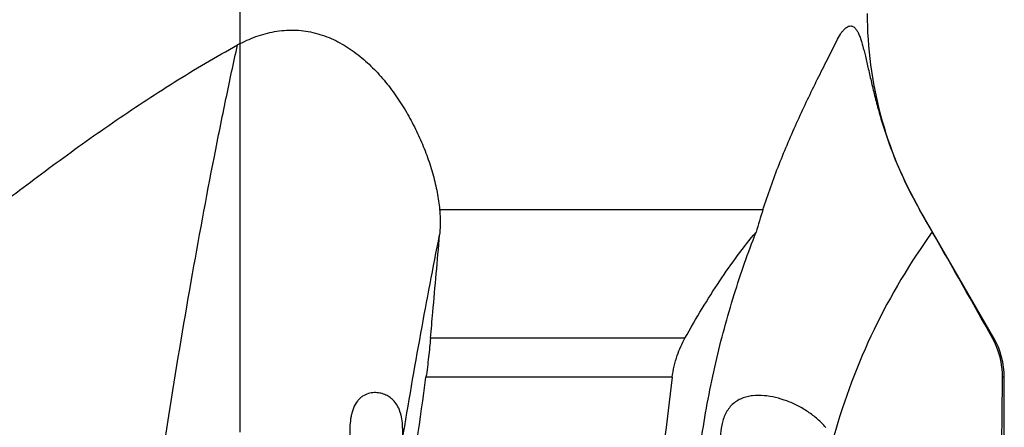
# Model space of a CAD drawing. Units: millimetres. Extents: x 0 to 594, y 0 to 420.
# Drawn here: x 283 to 309, y 167 to 177 of the extents above; entities that cross this region are included whole.
import ezdxf

# ---------------------------------------------------------------- set-up
doc = ezdxf.new("R2010")
doc.units = ezdxf.units.MM
doc.header["$LTSCALE"] = 32.67
doc.linetypes.add('CENTER', pattern=[0.6, 0.375, -0.075, 0.075, -0.075])
doc.layers.add('607040918-000_AXIS', color=7, linetype='CONTINUOUS')
doc.layers.add('607088272-000_CL', color=7, linetype='CONTINUOUS')

msp = doc.modelspace()

# ---------------------------------------------------------------- linework, layer by layer
at = {"layer": '607040918-000_AXIS', "color": 1, "linetype": 'CENTER'}
msp.add_line((289.1059, 147.0701), (289.1059, 198.5809), dxfattribs=at)
at = {"layer": '607088272-000_CL', "color": 9, "linetype": 'CONTINUOUS'}
for p, q in [((294.193, 172.3476), (302.447, 172.3476)), ((306.4435, 172.3476), (306.4456, 172.3476)), ((300.4546, 169.07), (293.9626, 169.07)), ((308.3379, 169.07), (308.3046, 169.07)), ((300.1308, 168.07), (293.8464, 168.07)), ((308.6059, 168.07), (308.56, 168.07))]:
    msp.add_line(p, q, dxfattribs=at)
at = {"layer": '607088272-000_CL', "color": 7, "linetype": 'CONTINUOUS'}
for p, q in [((308.3379, 169.07), (306.4456, 172.3476)), ((308.6059, 163.6106), (308.6059, 168.07))]:
    msp.add_line(p, q, dxfattribs=at)
for centre, radius, start, end in [((315.1059, 177.3476), 10, 180, 210), ((290.7903, 173.3552), 3.6403, 117.56233, 118.81107), ((331.1084, 163.2201), 30.0797, 162.33535, 163.49016), ((112.8393, 60.8732), 223.4035, 29.765396, 29.9327), ((-82.4185, -50.5131), 448.1979, 29.335623, 29.734059), ((306.56, 168.0919), 2.0001, 359.37512, 29.27929), ((306.6059, 168.07), 2, 0, 30)]:
    msp.add_arc(centre, radius, start, end, dxfattribs=at)
at = {"layer": '607088272-000_CL', "color": 9, "linetype": 'CONTINUOUS'}
msp.add_arc((320.191, 162.0938), 16.5538, 144.17991, 164.3212, dxfattribs=at)
at = {"layer": '607088272-000_CL', "color": 7, "linetype": 'CONTINUOUS'}
for centre, major_axis, ratio, start_param, end_param in [((289.1059, 146.4402), (19.4291, 137.0137), 0.0121276, -1.4343151, -1.4105471), ((289.1059, -33.5994), (17.9818, 239.5908), 0.0314847, 0.5726942, 0.6772379), ((289.1059, 146.4402), (4.4769, 137.0124), 0.1385213, -1.4315087, -1.4077407)]:
    msp.add_ellipse(centre, major_axis=major_axis, ratio=ratio, start_param=start_param, end_param=end_param, dxfattribs=at)
for points, knots in [([(289.1059, 176.5823), (289.2523, 176.6587), (289.5561, 176.7915), (290.0384, 176.9128), (290.5351, 176.9398), (291.0262, 176.8653), (291.4924, 176.6961), (291.9219, 176.4492), (292.3113, 176.1426), (292.6615, 175.7912), (292.975, 175.4064), (293.2538, 174.9967), (293.4992, 174.569), (293.7113, 174.1292), (293.8896, 173.6825), (294.0322, 173.2343), (294.1366, 172.79), (294.1795, 172.4936), (294.193, 172.3476)], [0, 0, 0, 0, 0.0637079, 0.1273483, 0.1908793, 0.2542954, 0.3176596, 0.3810756, 0.4446251, 0.5083244, 0.5721101, 0.6358386, 0.699288, 0.7621615, 0.8240938, 0.8846656, 0.9434366, 1, 1, 1, 1]), ([(304.3286, 176.6527), (304.3571, 176.7094), (304.4015, 176.7892), (304.4681, 176.8836), (304.502, 176.9234), (304.519, 176.941)], [0, 0, 0, 0, 0.5492276, 0.7877421, 1, 1, 1, 1]), ([(304.519, 176.941), (304.5366, 176.9593), (304.5713, 176.9908), (304.628, 177.0239), (304.6764, 177.0338), (304.7123, 177.0295), (304.7477, 177.0174), (304.7907, 176.9863), (304.8356, 176.9303), (304.8774, 176.8559), (304.9167, 176.7641), (304.9542, 176.6563), (305.0048, 176.486), (305.0648, 176.2439), (305.1373, 175.9249), (305.2171, 175.5749), (305.3081, 175.2013), (305.4133, 174.8098), (305.5355, 174.4055), (305.7254, 173.8494), (306.0115, 173.1525), (306.2909, 172.6128), (306.4435, 172.3476)], [0, 0, 0, 0, 0.014489, 0.0266068, 0.0370175, 0.0419974, 0.0470761, 0.0582301, 0.071635, 0.0877888, 0.1067933, 0.1285434, 0.1528382, 0.2081181, 0.2708318, 0.3394771, 0.4129002, 0.4902177, 0.570726, 0.6538215, 0.8254321, 1, 1, 1, 1]), ([(282.811, 172.3476), (283.3114, 172.7235), (284.3128, 173.4754), (285.8394, 174.5706), (287.4076, 175.6065), (288.4872, 176.2431), (289.0359, 176.5449)], [0, 0, 0, 0, 0.249878, 0.4999365, 0.7499976, 1, 1, 1, 1]), ([(302.447, 172.3476), (302.5707, 172.7365), (302.8472, 173.5029), (303.3228, 174.6103), (303.7483, 175.496), (304.0855, 176.1702), (304.2491, 176.4943), (304.3286, 176.6527)], [0, 0, 0, 0, 0.2602789, 0.5191794, 0.7684435, 0.8869392, 1, 1, 1, 1]), ([(294.193, 172.3476), (294.198, 172.2934), (294.2132, 172.0784), (294.2093, 171.862), (294.1951, 171.7015)], [0, 0, 0, 0, 0.2524239, 1, 1, 1, 1]), ([(293.9626, 169.07), (293.9821, 169.2897), (294.0598, 170.1668), (294.1373, 171.0439), (294.1951, 171.7015)], [0, 0, 0, 0, 0.2503819, 1, 1, 1, 1]), ([(300.4546, 169.07), (300.5971, 169.3225), (300.8838, 169.814), (301.33, 170.5197), (301.7854, 171.1723), (302.1057, 171.578), (302.2689, 171.7681)], [0, 0, 0, 0, 0.2671357, 0.5241532, 0.769159, 1, 1, 1, 1]), ([(300.6773, 164.6443), (300.7236, 165.2914), (300.8621, 166.5666), (301.2111, 168.417), (301.6802, 170.1494), (302.0651, 171.2456), (302.2689, 171.7681)], [0, 0, 0, 0, 0.2656794, 0.5246838, 0.7703162, 1, 1, 1, 1]), ([(293.9626, 169.07), (293.9483, 168.9095), (293.9134, 168.5757), (293.8706, 168.2428), (293.8464, 168.07)], [0, 0, 0, 0, 0.4801972, 1, 1, 1, 1]), ([(300.1308, 168.07), (300.1545, 168.2602), (300.2331, 168.6062), (300.3757, 168.9304), (300.4546, 169.07)], [0, 0, 0, 0, 0.5443653, 1, 1, 1, 1]), ([(293.0053, 167.4893), (292.9753, 167.5195), (292.9089, 167.5745), (292.7936, 167.6362), (292.6641, 167.6745), (292.5223, 167.6853), (292.3716, 167.6614), (292.248, 167.6042), (292.1568, 167.5324), (292.0689, 167.4365), (292.0024, 167.3148), (291.957, 167.1796), (291.9232, 167.0324), (291.9025, 166.8408), (291.9007, 166.6081), (291.9148, 166.3749), (291.9398, 166.1431), (291.9836, 165.8384), (292.0255, 165.6122), (292.056, 165.4627)], [0, 0, 0, 0, 0.0415032, 0.0834673, 0.1268104, 0.1723625, 0.2210393, 0.2741839, 0.3031155, 0.3338638, 0.4006174, 0.4362731, 0.4728985, 0.5477934, 0.6236872, 0.6997737, 0.7756578, 0.8511068, 1, 1, 1, 1]), ([(293.2508, 166.7992), (293.248, 166.8701), (293.2357, 167.0051), (293.1897, 167.1945), (293.1151, 167.3582), (293.0445, 167.4499), (293.0053, 167.4893)], [0, 0, 0, 0, 0.2842047, 0.5414996, 0.7773852, 1, 1, 1, 1]), ([(304.0516, 166.7918), (303.9855, 166.8669), (303.8422, 167.0089), (303.6012, 167.1932), (303.3388, 167.3481), (303.0605, 167.4714), (302.7718, 167.5603), (302.4779, 167.6096), (302.2318, 167.6102), (302.0411, 167.5776), (301.9037, 167.5338), (301.7751, 167.468), (301.66, 167.3784), (301.5631, 167.267), (301.4867, 167.1384), (301.4302, 166.9984), (301.3782, 166.8024), (301.3496, 166.5491), (301.3557, 166.244), (301.3922, 165.9414), (301.4536, 165.6432), (301.5094, 165.4482), (301.5407, 165.3518)], [0, 0, 0, 0, 0.0625562, 0.1256944, 0.1891754, 0.2526111, 0.3155455, 0.3775451, 0.4383301, 0.4683449, 0.4982031, 0.5280865, 0.5582263, 0.588805, 0.6198547, 0.6512696, 0.6829045, 0.7463655, 0.809868, 0.8732993, 0.9366656, 1, 1, 1, 1]), ([(293.2485, 166.4809), (293.25, 166.507), (293.2546, 166.613), (293.254, 166.7192), (293.2508, 166.7992)], [0, 0, 0, 0, 0.245998, 1, 1, 1, 1])]:
    msp.add_open_spline(points, degree=3, knots=knots, dxfattribs=at)
at = {"layer": '607088272-000_CL', "color": 9, "linetype": 'CONTINUOUS'}
for points, knots in [([(286.7506, 163.5445), (286.9186, 164.7272), (287.2673, 167.0528), (287.8307, 170.4385), (288.3276, 173.1313), (288.7322, 175.1404), (288.9347, 176.0877), (289.0359, 176.5449)], [0, 0, 0, 0, 0.2714402, 0.5343188, 0.7798872, 0.8936038, 1, 1, 1, 1]), ([(293.2485, 166.4809), (293.3967, 167.388), (293.6958, 169.1313), (294.0265, 170.8689), (294.1951, 171.7015)], [0, 0, 0, 0, 0.5196752, 1, 1, 1, 1])]:
    msp.add_open_spline(points, degree=3, knots=knots, dxfattribs=at)

doc.saveas('drawing.dxf')
